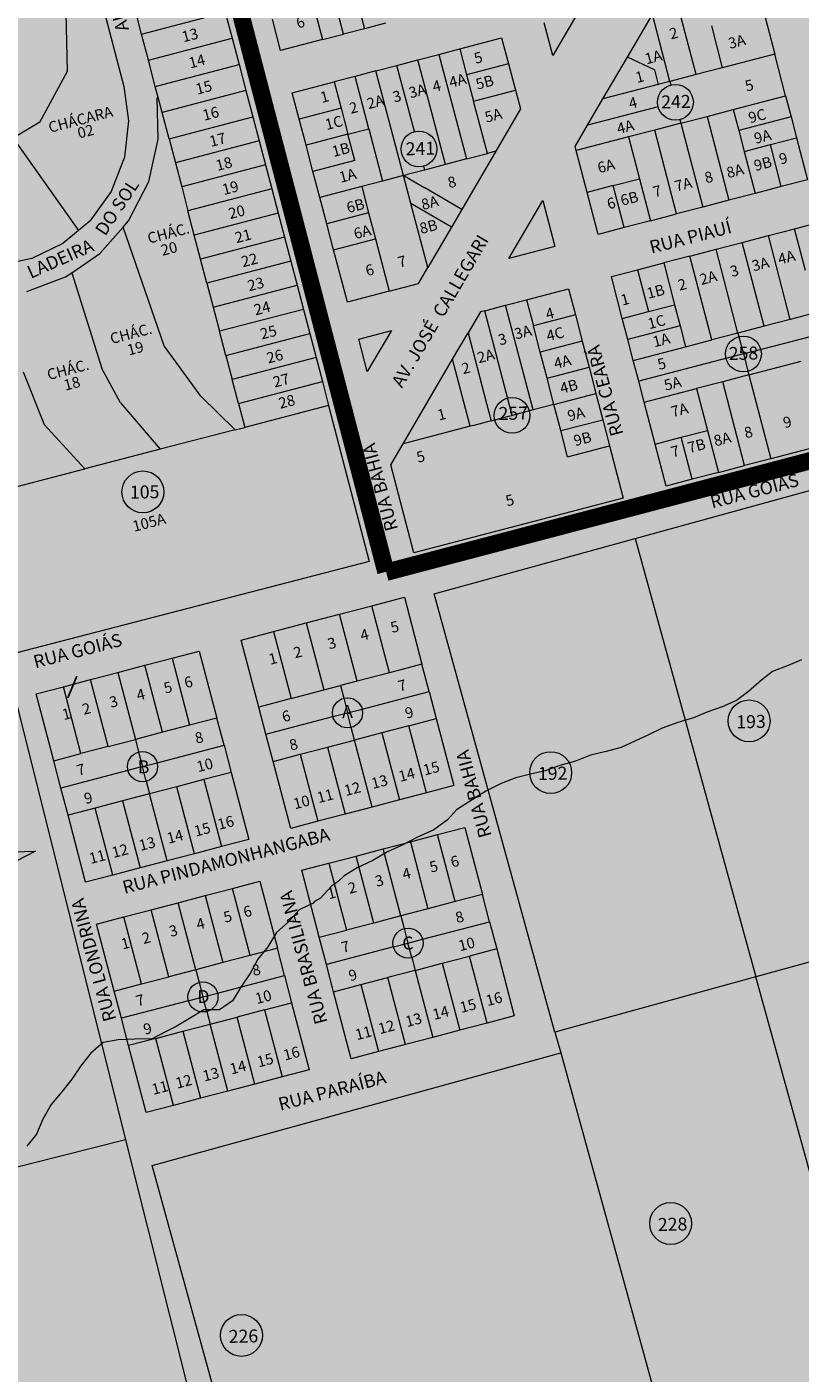
# Model space of a CAD drawing. Units: millimetres. Extents: x 2030 to 15711, y 1387 to 10000.
# Drawn here: x 9672 to 10029, y 4052 to 4674 of the extents above; entities that cross this region are included whole.
import ezdxf
from ezdxf.enums import TextEntityAlignment as Align
from ezdxf.lldxf.tags import DXFTag

# ---------------------------------------------------------------- set-up
doc = ezdxf.new("R2010")
doc.units = ezdxf.units.MM
doc.linetypes.add('CONTINUO', pattern=[0])
doc.linetypes.add('CONTÍNUO', pattern=[0])
for name, color, linetype in [('00 - DEMARCAÇÃO DE QUADRAS', 3, 'Continuous'), ('00 - DIVISÃO DE LOTES', 251, 'Continuous'), ('00 - HIDROGRAFIA', 172, 'Continuous'), ('00 - INDICADOR LOTEAMENTOS', 10, 'Continuous'), ('00 - NÚMERO LOTES', 7, 'CONTÍNUO'), ('00 - PERÍMETROS BAIRROS E CIDADE', 30, 'Continuous'), ('00 - TEXTO RUAS', 7, 'Continuous'), ('CORES BAIRROS', 7, 'Continuous'), ('P-ESTRADA_DE_TERRA', 34, 'CONTINUO')]:
    doc.layers.add(name, color=color, linetype=linetype)
doc.layers.add('00 - TEXTO QUADRAS', color=4, linetype='CONTÍNUO', lineweight=18)
doc.styles.get("Standard").update_dxf_attribs({"font": 'arial.ttf'})
tags = doc.linetypes.add('Tracejado', pattern=[25, 15, -10]).pattern_tags.tags
tags[6:7] = [DXFTag(74, 4), DXFTag(75, 0), DXFTag(340, '0'), DXFTag(46, 1.0), DXFTag(50, 0.0), DXFTag(44, 0.0), DXFTag(45, 0.0)]
tags[4:5] = [DXFTag(74, 4), DXFTag(75, 0), DXFTag(340, '0'), DXFTag(46, 1.0), DXFTag(50, 0.0), DXFTag(44, 0.0), DXFTag(45, 0.0)]

msp = doc.modelspace()

# ---------------------------------------------------------------- hatches: boundary and pattern name
at = {"layer": 'CORES BAIRROS', "transparency": 33554534}
h = msp.add_hatch(color=90, dxfattribs=at)
h.dxf.hatch_style = 1
h.paths.add_polyline_path([(11122.77, 5317.13), (11103.73, 5388.28), (10160.58, 5133.79), (10161.16, 5131.63), (9685.21, 5008.08), (9685.08, 5008.05), (9837.42, 4422.23), (10034.56, 4474.1), (10093.83, 4258.93), (10108.77, 4263.04), (10164.23, 4052.4), (10898.53, 4247.35), (10898.61, 4247.03), (11372.81, 4374.72)])
h = msp.add_hatch(color=241, dxfattribs=at)
h.dxf.hatch_style = 1
h.paths.add_polyline_path([(10034.56, 4474.1), (9837.42, 4422.23), (9685.08, 5008.05), (9509.48, 4961.79), (9494.72, 4941.3), (8858.41, 4628.02), (8878.05, 4550.61), (8027.5, 4078.26), (8183.69, 3500.98), (8209.42, 3351.23), (8378.95, 3429.61), (9065.07, 3799.85), (9076.03, 3763.5), (10164.23, 4052.4), (10108.77, 4263.04), (10093.83, 4258.93)])

# ---------------------------------------------------------------- linework, layer by layer
at = {"layer": '00 - DEMARCAÇÃO DE QUADRAS', "lineweight": 5}
for p, q in [((9706.35, 4684.94), (9716.38, 4646.74)), ((9724.51, 4670.91), (9721.34, 4683)), ((9763.2, 4681.07), (9766.37, 4668.98)), ((9788.76, 4663.26), (9784.97, 4677.78)), ((9925.59, 4680.01), (9914.45, 4661.01)), ((9948.92, 4660.27), (9960.48, 4680.01)), ((10011.89, 4681.03), (10016.94, 4661.68)), ((9727.68, 4658.82), (9724.51, 4670.91)), ((9808.11, 4668.32), (9817.78, 4670.84)), ((9827.46, 4673.37), (9817.78, 4670.84)), ((9837.13, 4675.9), (9827.46, 4673.37)), ((9914.45, 4661.01), (9910.52, 4676.08)), ((9766.37, 4668.98), (9769.55, 4656.89)), ((9808.11, 4668.32), (9788.76, 4663.26)), ((9871.48, 4664.08), (9890.82, 4669.17)), ((9890.82, 4669.17), (9894.01, 4657.09)), ((9730.86, 4646.73), (9727.68, 4658.82)), ((9842.47, 4656.43), (9852.14, 4658.98)), ((9852.14, 4658.98), (9861.81, 4661.53)), ((9861.81, 4661.53), (9871.48, 4664.08)), ((9937.6, 4640.96), (9948.92, 4660.27)), ((10022, 4642.33), (10016.94, 4661.68)), ((9769.55, 4656.89), (9772.72, 4644.8)), ((9832.8, 4653.88), (9823.13, 4651.33)), ((9832.8, 4653.88), (9842.47, 4656.43)), ((9894.01, 4657.09), (9897.19, 4645)), ((9716.38, 4646.74), (9718.55, 4630.82)), ((9732.2, 4641.64), (9730.86, 4646.73)), ((9794.12, 4643.68), (9813.46, 4648.78)), ((9823.13, 4651.33), (9813.46, 4648.78)), ((9731.71, 4641.51), (9732.2, 4641.64)), ((9732.2, 4622.34), (9731.71, 4641.51)), ((9734.03, 4634.64), (9732.2, 4641.64)), ((9772.72, 4644.8), (9775.89, 4632.71)), ((9797.31, 4631.6), (9794.12, 4643.68)), ((9897.19, 4645), (9899.49, 4636.3)), ((9930.45, 4628.76), (9937.6, 4640.96)), ((10022, 4642.33), (10024.52, 4632.65)), ((9737.21, 4622.55), (9734.03, 4634.64)), ((9899.49, 4636.3), (9888.09, 4616.75)), ((9718.55, 4630.82), (9716.64, 4614.08)), ((9775.89, 4632.71), (9778.81, 4621.58)), ((9800.5, 4619.51), (9797.31, 4631.6)), ((9924.74, 4618.99), (9930.45, 4628.76)), ((10024.52, 4632.65), (10027.05, 4622.97)), ((9727.82, 4602.73), (9732.2, 4622.34)), ((9737.21, 4622.55), (9740.13, 4611.43)), ((9778.81, 4621.58), (9781.73, 4610.46)), ((10027.05, 4622.97), (10032.1, 4603.62)), ((9803.68, 4607.42), (9800.5, 4619.51)), ((9888.09, 4616.75), (9872.42, 4589.85)), ((9925.24, 4617.06), (9924.74, 4618.99)), ((9935.35, 4578.36), (9925.24, 4617.06)), ((9716.64, 4614.08), (9710.44, 4598.11)), ((9740.13, 4611.43), (9743.05, 4600.3)), ((9781.73, 4610.46), (9784.65, 4599.34)), ((9718.54, 4584.55), (9727.82, 4602.73)), ((9806.87, 4595.33), (9803.68, 4607.42)), ((10032.1, 4603.62), (10020.01, 4600.47)), ((9710.44, 4598.11), (9700.56, 4584.46)), ((9743.05, 4600.3), (9745.97, 4589.18)), ((9784.65, 4599.34), (9787.57, 4588.22)), ((10007.91, 4597.31), (9995.82, 4594.15)), ((10020.01, 4600.47), (10007.91, 4597.31)), ((9810.06, 4583.25), (9806.87, 4595.33)), ((9894.15, 4567.17), (9909.88, 4594.02)), ((9909.88, 4594.02), (9915.43, 4572.73)), ((9983.73, 4590.99), (9971.63, 4587.83)), ((9995.82, 4594.15), (9983.73, 4590.99)), ((9700.56, 4584.46), (9695.37, 4580.13)), ((9716.05, 4581.75), (9718.54, 4584.55)), ((9748.89, 4578.06), (9745.97, 4589.18)), ((9787.57, 4588.22), (9790.5, 4577.09)), ((9872.42, 4589.85), (9867.67, 4581.7)), ((9959.54, 4584.67), (9947.44, 4581.52)), ((9959.54, 4584.67), (9971.63, 4587.83)), ((10026.16, 4580.95), (10038.25, 4584.1)), ((9695.37, 4580.13), (9688.22, 4574.17)), ((9705.22, 4569.52), (9716.05, 4581.75)), ((9751.81, 4566.94), (9748.89, 4578.06)), ((9813.24, 4571.16), (9810.06, 4583.25)), ((9867.67, 4581.7), (9856.76, 4562.98)), ((9947.44, 4581.52), (9935.35, 4578.36)), ((10001.97, 4574.63), (10014.07, 4577.79)), ((10014.07, 4577.79), (10026.16, 4580.95)), ((9688.22, 4574.17), (9673.77, 4567.15)), ((9790.5, 4577.09), (9793.42, 4565.97)), ((9915.43, 4572.73), (9894.15, 4567.17)), ((9977.78, 4568.31), (9989.88, 4571.47)), ((9989.88, 4571.47), (10001.97, 4574.63)), ((9673.77, 4567.15), (9657.26, 4563.75)), ((9692.24, 4560.63), (9705.22, 4569.52)), ((9754.73, 4555.81), (9751.81, 4566.94)), ((9793.42, 4565.97), (9796.34, 4554.85)), ((9819.61, 4546.99), (9813.24, 4571.16)), ((9953.59, 4562), (9965.69, 4565.15)), ((9977.78, 4568.31), (9965.69, 4565.15)), ((9689.4, 4558.68), (9692.24, 4560.63)), ((9852.49, 4555.65), (9856.76, 4562.98)), ((9941.5, 4558.84), (9953.59, 4562)), ((9946.55, 4539.49), (9941.5, 4558.84)), ((9671.46, 4551.89), (9689.4, 4558.68)), ((9754.73, 4555.81), (9757.65, 4544.69)), ((9796.34, 4554.85), (9799.26, 4543.72)), ((9838.95, 4552.08), (9852.49, 4555.65)), ((9902.36, 4548.16), (9921.72, 4553.21)), ((9921.72, 4553.21), (9924.87, 4541.12)), ((9838.95, 4552.08), (9819.61, 4546.99)), ((9892.69, 4545.63), (9902.36, 4548.16)), ((9757.65, 4544.69), (9760.57, 4533.57)), ((9799.26, 4543.72), (9802.18, 4532.6)), ((9881.08, 4542.6), (9875.36, 4532.84)), ((9883.01, 4543.1), (9881.08, 4542.6)), ((9883.01, 4543.1), (9892.69, 4545.63)), ((9924.87, 4541.12), (9928.03, 4529.02)), ((9824.82, 4530.01), (9839.89, 4533.94)), ((9839.89, 4533.94), (9828.75, 4514.94)), ((9949.08, 4529.81), (9946.55, 4539.49)), ((9763.49, 4522.44), (9760.57, 4533.57)), ((9802.18, 4532.6), (9805.1, 4521.48)), ((9828.75, 4514.94), (9824.82, 4530.01)), ((9868.21, 4520.63), (9875.36, 4532.84)), ((9928.03, 4529.02), (9931.19, 4516.93)), ((9951.61, 4520.14), (9949.08, 4529.81)), ((9763.49, 4522.44), (9766.41, 4511.32)), ((9805.1, 4521.48), (9808.02, 4510.35)), ((9845.33, 4481.59), (9868.21, 4520.63)), ((9931.19, 4516.93), (9934.35, 4504.83)), ((9954.13, 4510.46), (9951.61, 4520.14)), ((9769.33, 4500.2), (9766.41, 4511.32)), ((9808.02, 4510.35), (9810.94, 4499.23)), ((9956.66, 4500.79), (9954.13, 4510.46)), ((9934.35, 4504.83), (9937.51, 4492.74)), ((9769.33, 4500.2), (9772.22, 4489.19)), ((9810.94, 4499.23), (9772.22, 4489.19)), ((9810.94, 4499.23), (9829.59, 4427.26)), ((9961.71, 4481.43), (9956.66, 4500.79)), ((9937.51, 4492.74), (9940.67, 4480.64)), ((9767.78, 4488.04), (9733.1, 4479.05)), ((9767.78, 4488.04), (9772.22, 4489.19)), ((9733.1, 4479.05), (9698.33, 4470.04)), ((9839.61, 4471.83), (9845.33, 4481.59)), ((9940.67, 4480.64), (9946.98, 4456.46)), ((9966.77, 4462.08), (9961.71, 4481.43)), ((10039.33, 4481.03), (10015.14, 4474.72)), ((9850.23, 4431.19), (9839.61, 4471.83)), ((10015.14, 4474.72), (10003.05, 4471.56)), ((9666.47, 4461.78), (9698.33, 4470.04)), ((9990.95, 4468.4), (9978.86, 4465.24)), ((9990.95, 4468.4), (10003.05, 4471.56)), ((9952.48, 4437.81), (10038.07, 4461.39)), ((9978.86, 4465.24), (9966.77, 4462.08)), ((9946.98, 4456.46), (9850.23, 4431.19)), ((9859.71, 4412.26), (9952.48, 4437.81)), ((9952.48, 4437.81), (10008.25, 4235.35)), ((9829.59, 4427.26), (9651.19, 4381.01)), ((9830.9, 4406.78), (9845.89, 4410.72)), ((9845.89, 4410.72), (9854.01, 4379.77)), ((9915.47, 4209.8), (9859.71, 4412.26)), ((9815.9, 4402.85), (9830.9, 4406.78)), ((9785.53, 4394.88), (9800.52, 4398.81)), ((9800.52, 4398.81), (9815.9, 4402.85)), ((9770.54, 4390.94), (9785.53, 4394.88)), ((9778.66, 4359.99), (9770.54, 4390.94)), ((9738.62, 4382.56), (9751.19, 4385.86)), ((9751.19, 4385.86), (9759.32, 4354.91)), ((9713.52, 4375.98), (9726.05, 4379.26)), ((9726.05, 4379.26), (9738.62, 4382.56)), ((9857.31, 4367.19), (9854.01, 4379.77)), ((9688.42, 4369.39), (9701, 4372.69)), ((9701, 4372.69), (9713.52, 4375.98)), ((9675.85, 4366.09), (9688.42, 4369.39)), ((9683.97, 4335.14), (9675.85, 4366.09)), ((9857.31, 4367.19), (9860.61, 4354.62)), ((9666.25, 4363.69), (9717.18, 4159.96)), ((9781.96, 4347.42), (9778.66, 4359.99)), ((9762.62, 4342.34), (9759.32, 4354.91)), ((9860.61, 4354.62), (9868.74, 4323.67)), ((9785.26, 4334.84), (9781.96, 4347.42)), ((9762.62, 4342.34), (9765.92, 4329.76)), ((9687.27, 4322.56), (9683.97, 4335.14)), ((9765.92, 4329.76), (9774.04, 4298.81)), ((9793.39, 4303.89), (9785.26, 4334.84)), ((9690.57, 4309.99), (9687.27, 4322.56)), ((9868.74, 4323.67), (9856.16, 4320.37)), ((9843.59, 4317.07), (9831.06, 4313.78)), ((9856.16, 4320.37), (9843.59, 4317.07)), ((9818.54, 4310.49), (9805.96, 4307.19)), ((9831.06, 4313.78), (9818.54, 4310.49)), ((9698.7, 4279.04), (9690.57, 4309.99)), ((9805.96, 4307.19), (9793.39, 4303.89)), ((9861.24, 4301.02), (9873.81, 4304.32)), ((9873.81, 4304.32), (9881.94, 4273.37)), ((9774.04, 4298.81), (9761.47, 4295.51)), ((9836.14, 4294.43), (9848.67, 4297.72)), ((9848.67, 4297.72), (9861.24, 4301.02)), ((9748.9, 4292.21), (9736.37, 4288.92)), ((9761.47, 4295.51), (9748.9, 4292.21)), ((9823.61, 4291.15), (9836.14, 4294.43)), ((9723.84, 4285.64), (9711.27, 4282.34)), ((9736.37, 4288.92), (9723.84, 4285.64)), ((9798.47, 4284.55), (9811.04, 4287.85)), ((9811.04, 4287.85), (9823.61, 4291.15)), ((9711.27, 4282.34), (9698.7, 4279.04)), ((9766.55, 4276.17), (9779.12, 4279.47)), ((9779.12, 4279.47), (9787.25, 4248.52)), ((9806.59, 4253.59), (9798.47, 4284.55)), ((9741.45, 4269.58), (9753.97, 4272.87)), ((9753.97, 4272.87), (9766.55, 4276.17)), ((9885.24, 4260.8), (9881.94, 4273.37)), ((9728.92, 4266.29), (9741.45, 4269.58)), ((9703.77, 4259.69), (9716.35, 4262.99)), ((9716.35, 4262.99), (9728.92, 4266.29)), ((9885.24, 4260.8), (9888.54, 4248.22)), ((9711.9, 4228.74), (9703.77, 4259.69)), ((10093.83, 4258.93), (10008.25, 4235.35)), ((9790.55, 4235.94), (9787.25, 4248.52)), ((9809.89, 4241.02), (9806.59, 4253.59)), ((9888.54, 4248.22), (9896.66, 4217.27)), ((9790.55, 4235.94), (9793.85, 4223.37)), ((9813.19, 4228.45), (9809.89, 4241.02)), ((10008.25, 4235.35), (9915.47, 4209.8)), ((10063.62, 4034.34), (10008.25, 4235.35)), ((9715.2, 4216.17), (9711.9, 4228.74)), ((9793.85, 4223.37), (9801.97, 4192.42)), ((9821.31, 4197.49), (9813.19, 4228.45)), ((9896.66, 4217.27), (9884.09, 4213.97)), ((9718.5, 4203.59), (9715.2, 4216.17)), ((9871.51, 4210.67), (9858.99, 4207.38)), ((9884.09, 4213.97), (9871.51, 4210.67)), ((9858.99, 4207.38), (9846.46, 4204.1)), ((9915.47, 4209.8), (9918.13, 4200.16)), ((9726.62, 4172.64), (9718.5, 4203.59)), ((9729.36, 4148.16), (9918.13, 4200.16)), ((9833.89, 4200.8), (9821.31, 4197.49)), ((9846.46, 4204.1), (9833.89, 4200.8)), ((9918.13, 4200.16), (9970.84, 4008.79)), ((9801.97, 4192.42), (9789.4, 4189.12)), ((9776.82, 4185.82), (9764.3, 4182.53)), ((9789.4, 4189.12), (9776.82, 4185.82)), ((9764.3, 4182.53), (9751.77, 4179.24)), ((9739.2, 4175.94), (9726.62, 4172.64)), ((9751.77, 4179.24), (9739.2, 4175.94)), ((9717.18, 4159.96), (9610.24, 4133.23)), ((9717.18, 4159.96), (9767.75, 3957.68)), ((9782.07, 3956.79), (9729.36, 4148.16))]:
    msp.add_line(p, q, dxfattribs=at)
at = {"layer": '00 - DIVISÃO DE LOTES', "lineweight": 5}
for p, q in [((9817.78, 4670.84), (9805.15, 4719.22)), ((9816.92, 4713.74), (9827.46, 4673.37)), ((9980.66, 4652.2), (9970.55, 4690.9)), ((9690.31, 4653.77), (9689.64, 4680.55)), ((9724.51, 4670.91), (9763.2, 4681.07)), ((9804.32, 4682.83), (9808.11, 4668.32)), ((9968.57, 4649.04), (9960.48, 4680.01)), ((9987.7, 4674.71), (9992.75, 4655.36)), ((9727.68, 4658.82), (9766.37, 4668.98)), ((9864.89, 4610.63), (9852.14, 4658.98)), ((9861.81, 4661.53), (9874.56, 4613.18)), ((9871.48, 4664.08), (9874.67, 4651.99)), ((9961.43, 4654.41), (9948.92, 4660.27)), ((10016.94, 4661.68), (9992.75, 4655.36)), ((9677.5, 4630.23), (9690.31, 4653.77)), ((9730.86, 4646.73), (9769.55, 4656.89)), ((9845.55, 4605.53), (9832.8, 4653.88)), ((9850.54, 4625.82), (9842.47, 4656.43)), ((9894.01, 4657.09), (9874.67, 4651.99)), ((9961.43, 4654.41), (9963.2, 4647.64)), ((9980.66, 4652.2), (9968.57, 4649.04)), ((9992.75, 4655.36), (9980.66, 4652.2)), ((9813.46, 4648.78), (9816.65, 4636.69)), ((9829.51, 4627.16), (9823.13, 4651.33)), ((9874.67, 4651.99), (9877.85, 4639.9)), ((9963.2, 4647.64), (9937.6, 4640.96)), ((9968.57, 4649.04), (9963.2, 4647.64)), ((9968.57, 4649.04), (9969, 4647.37)), ((9772.72, 4644.8), (9734.03, 4634.64)), ((9877.85, 4639.9), (9897.19, 4645)), ((9884.23, 4615.73), (9877.85, 4639.9)), ((9997.81, 4636.01), (10022, 4642.33)), ((9816.65, 4636.69), (9797.31, 4631.6)), ((9816.65, 4636.69), (9819.84, 4624.61)), ((9963.09, 4637.28), (9930.45, 4628.76)), ((9963.09, 4637.28), (9963.15, 4637.29)), ((9985.71, 4632.85), (9997.81, 4636.01)), ((9997.81, 4636.01), (10000.33, 4626.33)), ((9677.5, 4630.23), (9665.24, 4622.74)), ((9737.21, 4622.55), (9775.89, 4632.71)), ((9973.62, 4629.69), (9961.52, 4626.53)), ((9973.18, 4631.36), (9973.62, 4629.69)), ((9973.62, 4629.69), (9985.71, 4632.85)), ((9973.62, 4629.69), (9983.73, 4590.99)), ((9985.71, 4632.85), (9995.82, 4594.15)), ((10024.52, 4632.65), (10000.33, 4626.33)), ((9665.24, 4622.74), (9695.37, 4580.13)), ((9778.81, 4621.58), (9740.13, 4611.43)), ((9819.84, 4624.61), (9800.5, 4619.51)), ((9819.84, 4624.61), (9829.51, 4627.16)), ((9823.02, 4612.52), (9819.84, 4624.61)), ((9829.51, 4627.16), (9835.88, 4602.98)), ((9949.43, 4623.38), (9925.24, 4617.06)), ((9961.52, 4626.53), (9949.43, 4623.38)), ((9949.43, 4623.38), (9954.48, 4604.02)), ((9971.63, 4587.83), (9961.52, 4626.53)), ((10000.33, 4626.33), (10002.86, 4616.66)), ((10014.96, 4619.82), (10027.05, 4622.97)), ((9874.56, 4613.18), (9884.23, 4615.73)), ((9888.09, 4616.75), (9884.23, 4615.73)), ((10002.86, 4616.66), (10014.96, 4619.82)), ((10002.86, 4616.66), (10007.91, 4597.31)), ((10020.01, 4600.47), (10014.96, 4619.82)), ((9781.73, 4610.46), (9743.05, 4600.3)), ((9823.02, 4612.52), (9803.68, 4607.42)), ((9854.76, 4609.81), (9855.22, 4608.08)), ((9863.22, 4610.19), (9855.22, 4608.08)), ((9864.89, 4610.63), (9863.22, 4610.19)), ((9874.56, 4613.18), (9864.89, 4610.63)), ((9835.88, 4602.98), (9826.21, 4600.43)), ((9845.55, 4605.53), (9835.88, 4602.98)), ((9845.55, 4605.53), (9847.22, 4605.97)), ((9848.95, 4592.61), (9845.55, 4605.53)), ((9845.55, 4605.53), (9847.94, 4604.13)), ((9855.22, 4608.08), (9847.22, 4605.97)), ((9847.94, 4604.13), (9855.36, 4599.81)), ((9942.39, 4600.87), (9954.48, 4604.02)), ((9954.48, 4604.02), (9959.54, 4584.67)), ((9784.65, 4599.34), (9745.97, 4589.18)), ((9826.21, 4600.43), (9806.87, 4595.33)), ((9826.21, 4600.43), (9829.39, 4588.35)), ((9872.42, 4589.85), (9855.36, 4599.81)), ((9942.39, 4600.87), (9930.29, 4597.71)), ((9947.44, 4581.52), (9942.39, 4600.87)), ((9867.67, 4581.7), (9848.95, 4592.61)), ((9856.76, 4562.98), (9848.95, 4592.61)), ((9787.57, 4588.22), (9748.89, 4578.06)), ((9829.39, 4588.35), (9810.06, 4583.25)), ((9829.39, 4588.35), (9832.58, 4576.26)), ((9734.89, 4526.91), (9716.05, 4581.75)), ((10024.17, 4539.09), (10014.07, 4577.79)), ((10031.21, 4561.6), (10026.16, 4580.95)), ((9790.5, 4577.09), (9751.81, 4566.94)), ((9813.24, 4571.16), (9832.58, 4576.26)), ((9832.58, 4576.26), (9838.95, 4552.08)), ((9999.98, 4532.77), (9989.88, 4571.47)), ((10012.08, 4535.93), (10001.97, 4574.63)), ((9793.42, 4565.97), (9754.73, 4555.81)), ((9965.69, 4565.15), (9970.74, 4545.8)), ((9987.89, 4529.61), (9977.78, 4568.31)), ((9692.24, 4560.63), (9706.17, 4516.35)), ((9953.59, 4562), (9958.65, 4542.65)), ((9757.65, 4544.69), (9796.34, 4554.85)), ((9902.36, 4548.16), (9905.52, 4536.06)), ((9799.26, 4543.72), (9760.57, 4533.57)), ((9895.65, 4494.73), (9883.01, 4543.1)), ((9905.32, 4497.25), (9892.69, 4545.63)), ((9924.87, 4541.12), (9905.52, 4536.06)), ((9946.55, 4539.49), (9958.65, 4542.65)), ((9958.65, 4542.65), (9970.74, 4545.8)), ((9970.74, 4545.8), (9973.27, 4536.13)), ((10036.27, 4542.24), (10024.17, 4539.09)), ((9908.68, 4523.97), (9905.52, 4536.06)), ((9973.27, 4536.13), (9949.08, 4529.81)), ((9973.27, 4536.13), (9975.79, 4526.45)), ((10012.08, 4535.93), (9999.98, 4532.77)), ((10002.51, 4523.09), (10050.89, 4535.73)), ((10024.17, 4539.09), (10012.08, 4535.93)), ((9763.49, 4522.44), (9802.18, 4532.6)), ((9875.36, 4532.84), (9883.88, 4500.21)), ((9928.03, 4529.02), (9908.68, 4523.97)), ((9975.79, 4526.45), (9987.89, 4529.61)), ((9999.98, 4532.77), (9987.89, 4529.61)), ((9999.98, 4532.77), (10002.51, 4523.09)), ((9751.86, 4503.65), (9734.89, 4526.91)), ((9805.1, 4521.48), (9766.41, 4511.32)), ((9911.84, 4511.87), (9908.68, 4523.97)), ((9951.61, 4520.14), (9975.79, 4526.45)), ((10002.51, 4523.09), (9954.13, 4510.46)), ((10002.51, 4523.09), (10005.04, 4513.42)), ((9714.78, 4500.59), (9706.17, 4516.35)), ((9876.3, 4489.67), (9868.21, 4520.63)), ((9911.84, 4511.87), (9931.19, 4516.93)), ((10005.04, 4513.42), (10029.23, 4519.73)), ((9679.68, 4490.31), (9670, 4514.71)), ((9769.33, 4500.2), (9808.02, 4510.35)), ((9915, 4499.78), (9911.84, 4511.87)), ((9992.94, 4510.26), (9980.85, 4507.1)), ((10005.04, 4513.42), (9992.94, 4510.26)), ((10003.05, 4471.56), (9992.94, 4510.26)), ((10005.04, 4513.42), (10015.14, 4474.72)), ((9767.78, 4488.04), (9751.86, 4503.65)), ((9915, 4499.78), (9934.35, 4504.83)), ((9956.66, 4500.79), (9980.85, 4507.1)), ((9980.85, 4507.1), (9985.9, 4487.75)), ((9714.78, 4500.59), (9733.1, 4479.05)), ((9883.88, 4500.21), (9885.97, 4492.2)), ((9905.32, 4497.25), (9895.65, 4494.73)), ((9915, 4499.78), (9905.32, 4497.25)), ((9918.16, 4487.69), (9915, 4499.78)), ((9885.97, 4492.2), (9877.96, 4490.11)), ((9885.97, 4492.2), (9893.98, 4494.29)), ((9893.98, 4494.29), (9895.65, 4494.73)), ((9918.16, 4487.69), (9937.51, 4492.74)), ((9679.68, 4490.31), (9698.33, 4470.04)), ((9876.3, 4489.67), (9845.33, 4481.59)), ((9877.96, 4490.11), (9876.3, 4489.67)), ((9921.31, 4475.59), (9918.16, 4487.69)), ((9961.71, 4481.43), (9973.81, 4484.59)), ((9973.81, 4484.59), (9985.9, 4487.75)), ((9978.86, 4465.24), (9973.81, 4484.59)), ((9985.9, 4487.75), (9990.95, 4468.4)), ((9921.31, 4475.59), (9940.67, 4480.64)), ((9839.02, 4375.83), (9830.9, 4406.78)), ((9800.52, 4398.81), (9808.65, 4367.86)), ((9824.03, 4371.9), (9815.9, 4402.85)), ((9785.53, 4394.88), (9793.66, 4363.93)), ((9734.17, 4348.31), (9726.05, 4379.26)), ((9738.62, 4382.56), (9746.74, 4351.61)), ((9854.01, 4379.77), (9839.02, 4375.83)), ((9709.12, 4341.74), (9701, 4372.69)), ((9713.52, 4375.98), (9721.65, 4345.02)), ((9839.02, 4375.83), (9824.03, 4371.9)), ((9696.55, 4338.44), (9688.42, 4369.39)), ((9793.66, 4363.93), (9808.65, 4367.86)), ((9808.65, 4367.86), (9816.34, 4369.88)), ((9824.03, 4371.9), (9816.34, 4369.88)), ((9816.34, 4369.88), (9817.87, 4364.02)), ((9826.36, 4359.07), (9857.31, 4367.19)), ((9793.66, 4363.93), (9778.66, 4359.99)), ((9817.87, 4364.02), (9819.64, 4357.3)), ((9759.32, 4354.91), (9746.74, 4351.61)), ((9781.96, 4347.42), (9812.92, 4355.54)), ((9812.92, 4355.54), (9819.64, 4357.3)), ((9819.64, 4357.3), (9826.36, 4359.07)), ((9821.4, 4350.59), (9819.64, 4357.3)), ((9848.04, 4351.32), (9860.61, 4354.62)), ((9734.17, 4348.31), (9721.65, 4345.02)), ((9746.74, 4351.61), (9734.17, 4348.31)), ((9822.94, 4344.73), (9821.4, 4350.59)), ((9835.46, 4348.02), (9822.94, 4344.73)), ((9848.04, 4351.32), (9835.46, 4348.02)), ((9835.46, 4348.02), (9843.59, 4317.07)), ((9856.16, 4320.37), (9848.04, 4351.32)), ((9709.12, 4341.74), (9696.55, 4338.44)), ((9709.12, 4341.74), (9721.65, 4345.02)), ((9721.65, 4345.02), (9723.18, 4339.17)), ((9731.66, 4334.21), (9762.62, 4342.34)), ((9797.84, 4338.14), (9810.41, 4341.44)), ((9810.41, 4341.44), (9822.94, 4344.73)), ((9810.41, 4341.44), (9818.54, 4310.49)), ((9831.06, 4313.78), (9822.94, 4344.73)), ((9683.97, 4335.14), (9696.55, 4338.44)), ((9723.18, 4339.17), (9724.95, 4332.45)), ((9785.26, 4334.84), (9797.84, 4338.14)), ((9797.84, 4338.14), (9805.96, 4307.19)), ((9718.23, 4330.69), (9687.27, 4322.56)), ((9724.95, 4332.45), (9718.23, 4330.69)), ((9724.95, 4332.45), (9731.66, 4334.21)), ((9726.71, 4325.73), (9724.95, 4332.45)), ((9765.92, 4329.76), (9753.35, 4326.46)), ((9726.71, 4325.73), (9728.25, 4319.88)), ((9740.77, 4323.16), (9728.25, 4319.88)), ((9753.35, 4326.46), (9740.77, 4323.16)), ((9748.9, 4292.21), (9740.77, 4323.16)), ((9753.35, 4326.46), (9761.47, 4295.51)), ((9715.72, 4316.59), (9703.15, 4313.29)), ((9728.25, 4319.88), (9715.72, 4316.59)), ((9715.72, 4316.59), (9723.84, 4285.64)), ((9736.37, 4288.92), (9728.25, 4319.88)), ((9703.15, 4313.29), (9690.57, 4309.99)), ((9711.27, 4282.34), (9703.15, 4313.29)), ((9848.67, 4297.72), (9856.79, 4266.77)), ((9869.36, 4270.07), (9861.24, 4301.02)), ((9844.26, 4263.48), (9836.14, 4294.43)), ((9811.04, 4287.85), (9819.16, 4256.89)), ((9831.74, 4260.2), (9823.61, 4291.15)), ((9753.97, 4272.87), (9762.1, 4241.92)), ((9774.67, 4245.22), (9766.55, 4276.17)), ((9881.94, 4273.37), (9869.36, 4270.07)), ((9749.57, 4238.63), (9741.45, 4269.58)), ((9856.79, 4266.77), (9844.26, 4263.48)), ((9869.36, 4270.07), (9856.79, 4266.77)), ((9724.47, 4232.04), (9716.35, 4262.99)), ((9737.05, 4235.34), (9728.92, 4266.29)), ((9844.26, 4263.48), (9831.74, 4260.2)), ((9844.26, 4263.48), (9845.8, 4257.63)), ((9854.28, 4252.67), (9885.24, 4260.8)), ((9806.59, 4253.59), (9819.16, 4256.89)), ((9831.74, 4260.2), (9819.16, 4256.89)), ((9845.8, 4257.63), (9847.56, 4250.91)), ((9787.25, 4248.52), (9774.67, 4245.22)), ((9840.85, 4249.15), (9809.89, 4241.02)), ((9840.85, 4249.15), (9847.56, 4250.91)), ((9847.56, 4250.91), (9854.28, 4252.67)), ((9849.33, 4244.19), (9847.56, 4250.91)), ((9888.54, 4248.22), (9875.96, 4244.92)), ((9762.1, 4241.92), (9749.57, 4238.63)), ((9774.67, 4245.22), (9762.1, 4241.92)), ((9849.33, 4244.19), (9850.86, 4238.33)), ((9850.86, 4238.33), (9863.39, 4241.62)), ((9863.39, 4241.62), (9875.96, 4244.92)), ((9863.39, 4241.62), (9871.51, 4210.67)), ((9884.09, 4213.97), (9875.96, 4244.92)), ((9749.57, 4238.63), (9737.05, 4235.34)), ((9749.57, 4238.63), (9751.11, 4232.77)), ((9759.59, 4227.82), (9790.55, 4235.94)), ((9850.86, 4238.33), (9838.34, 4235.05)), ((9850.86, 4238.33), (9858.99, 4207.38)), ((9711.9, 4228.74), (9724.47, 4232.04)), ((9724.47, 4232.04), (9737.05, 4235.34)), ((9751.11, 4232.77), (9752.87, 4226.05)), ((9813.19, 4228.45), (9825.76, 4231.75)), ((9825.76, 4231.75), (9838.34, 4235.05)), ((9825.76, 4231.75), (9833.89, 4200.8)), ((9846.46, 4204.1), (9838.34, 4235.05)), ((9746.15, 4224.29), (9715.2, 4216.17)), ((9746.15, 4224.29), (9752.87, 4226.05)), ((9752.87, 4226.05), (9759.59, 4227.82)), ((9754.63, 4219.34), (9752.87, 4226.05)), ((9781.27, 4220.07), (9793.85, 4223.37)), ((9754.63, 4219.34), (9756.17, 4213.48)), ((9756.17, 4213.48), (9768.7, 4216.77)), ((9781.27, 4220.07), (9768.7, 4216.77)), ((9776.82, 4185.82), (9768.7, 4216.77)), ((9781.27, 4220.07), (9789.4, 4189.12)), ((9743.65, 4210.19), (9756.17, 4213.48)), ((9764.3, 4182.53), (9756.17, 4213.48)), ((9731.07, 4206.89), (9718.5, 4203.59)), ((9731.07, 4206.89), (9743.65, 4210.19)), ((9739.2, 4175.94), (9731.07, 4206.89)), ((9743.65, 4210.19), (9751.77, 4179.24))]:
    msp.add_line(p, q, dxfattribs=at)
at = {"layer": '00 - HIDROGRAFIA', "linetype": 'Continuous', "lineweight": 5, "flags": 128}
msp.add_lwpolyline([(10029.26, 4381.78), (10023.22, 4379.2), (10015.98, 4376.33), (10010.78, 4372.42), (10004.91, 4367.17), (9999.28, 4362.93), (9992.75, 4360.07), (9986.06, 4357.77), (9979.37, 4355.05), (9972.16, 4352.77), (9965.01, 4350.22), (9958.68, 4347.12), (9952.33, 4344.24), (9945.99, 4341.36), (9939.07, 4339.39), (9931.85, 4337.73), (9924.9, 4334.98), (9917.77, 4332.91), (9911.01, 4330.47), (9904.11, 4329.04), (9897.35, 4327.2), (9890.57, 4324.65), (9883.54, 4321.1), (9877.27, 4317.12), (9870.05, 4312.51), (9865.9, 4307.84), (9859.58, 4303.19), (9851.67, 4299.7), (9845.13, 4296.3), (9838.16, 4293.03), (9831.3, 4289.08), (9824.18, 4285.62), (9818.17, 4281.99), (9815.53, 4279.55), (9812.08, 4277.01), (9807.17, 4271.67), (9804.38, 4270.12), (9803.74, 4269.39), (9797.24, 4266.31), (9792.28, 4260.64), (9786.82, 4255.77), (9782.9, 4249.22), (9778.19, 4243.53), (9774.77, 4237.24), (9770.69, 4231.08), (9766.53, 4224.3), (9760.46, 4220.15), (9753.22, 4220.04), (9746.74, 4216.13), (9740.58, 4212.4), (9738.11, 4211.11), (9730.55, 4207.31), (9729.4, 4206.66), (9721.49, 4206.52), (9713.76, 4206.18), (9706.77, 4205.01), (9701.14, 4200.09), (9696.45, 4194.29), (9692.37, 4188.11), (9687.64, 4182.19), (9682.78, 4176.31), (9678.95, 4169.57), (9675.94, 4162.71), (9671.47, 4157.07)], dxfattribs=at)
at = {"layer": '00 - INDICADOR LOTEAMENTOS', "lineweight": 5}
msp.add_lwpolyline([(9655, 4292.75), (9675.49, 4293.45), (9657.28, 4284.05)], close=True, dxfattribs=at)
at = {"layer": '00 - PERÍMETROS BAIRROS E CIDADE', "color": 30, "linetype": 'Tracejado', "lineweight": 5, "const_width": 8}
for points in [[(9837.37, 4422.44), (9685.02, 5008.26)], [(10034.56, 4474.1), (9837.51, 4422.25)]]:
    msp.add_lwpolyline(points, dxfattribs=at)
at = {"layer": '00 - TEXTO QUADRAS', "lineweight": 5}
for centre, radius in [((9971.09, 4639.37), 8.28), ((9852.65, 4617.81), 8.28), ((10002.51, 4523.09), 8.28), ((9895.65, 4494.73), 8.28), ((9725.13, 4459.37), 9.68), ((9819.64, 4357.3), 6.95), ((10005.12, 4353.58), 9.68), ((9724.95, 4332.45), 6.95), ((9913.49, 4329.68), 9.68), ((9847.6, 4250.92), 6.95), ((9752.87, 4226.05), 6.95), ((9968.89, 4121.37), 9.68), ((9770.67, 4069.67), 9.68)]:
    msp.add_circle(centre, radius, dxfattribs=at)
at = {"layer": 'P-ESTRADA_DE_TERRA', "linetype": 'CONTINUO'}
msp.add_lwpolyline([(9694.6, 4374.19), (9690.41, 4364.28)], dxfattribs=at)

# ---------------------------------------------------------------- texts
at = {"layer": '00 - NÚMERO LOTES', "lineweight": 5}
for s, p in [('6', (9798.54, 4673.94)), ('13', (9747.52, 4668.02)), ('2', (9970.89, 4668.88)), ('3A', (10000.1, 4665.02)), ('14', (9750.71, 4655.94)), ('5', (9880.67, 4657.59)), ('1A', (9961.56, 4657.89)), ('4A', (9871.1, 4647.04)), ('1', (9955.21, 4648.73)), ('15', (9753.9, 4643.85)), ('3A', (9852.54, 4642.2)), ('4', (9861.45, 4644.52)), ('5B', (9883.63, 4646.23)), ('5', (10005.82, 4644.78)), ('1', (9809.66, 4639.52)), ('2', (9823.05, 4634.5)), ('2A', (9833.19, 4637.15)), ('3', (9843.13, 4639.74)), ('4', (9952.08, 4636.71)), ('CHÁCARA ', (9697.71, 4629.25)), ('16', (9757.09, 4631.77)), ('5A', (9887.62, 4630.94)), ('9C', (10009.5, 4630.67)), ('02', (9699.34, 4623.53)), ('1C', (9813.95, 4627.53)), ('4A', (9948.6, 4625.61)), ('17', (9760.28, 4619.68)), ('9A', (10011.99, 4621.13)), ('1B', (9817.19, 4615.11)), ('9', (10021.55, 4611.07)), ('18', (9763.22, 4608.56)), ('1A', (9820.31, 4603.15)), ('6A', (9939.7, 4607.53)), ('8A', (9999.29, 4605.27)), ('9B', (10012.11, 4608.61)), ('19', (9766.16, 4597.44)), ('8', (9868.49, 4600.11)), ('7A', (9975.36, 4599.03)), ('8', (9987.12, 4602.39)), ('6B', (9950.46, 4592.53)), ('7', (9963.31, 4595.88)), ('20', (9769.09, 4586.32)), ('6B', (9823.95, 4589.19)), ('8A', (9858.29, 4590.58)), ('6', (9942.08, 4590.35)), ('8B', (9857.67, 4579.55)), ('CHÁC. ', (9738.28, 4576.68)), ('21', (9772.03, 4575.2)), ('6A', (9827.1, 4577.1)), ('20', (9737.87, 4569.38)), ('22', (9774.97, 4564.09)), ('7', (9845.47, 4563.4)), ('3A', (10011, 4562.22)), ('4A', (10023.05, 4565.36)), ('6', (9830.52, 4559.51)), ('2A', (9986.91, 4555.93)), ('3', (9998.96, 4559.08)), ('23', (9777.9, 4552.97)), ('1B', (9962.6, 4549.59)), ('2', (9974.86, 4552.79)), ('24', (9780.84, 4541.85)), ('1', (9948.44, 4545.9)), ('4', (9913.71, 4539.42)), ('1C', (9962.99, 4535.54)), ('CHÁC. ', (9721, 4530.31)), ('25', (9783.77, 4530.73)), ('3A', (9901.28, 4530.79)), ('4C', (9916.19, 4529.9)), ('19', (9722.3, 4523.32)), ('3', (9891.83, 4527.5)), ('1A', (9965.19, 4527.14)), ('26', (9786.71, 4519.61)), ('2A', (9884.14, 4519.78)), ('4A', (9919.52, 4517.12)), ('CHÁC. ', (9691.89, 4513.67)), ('2', (9874.92, 4514.2)), ('5', (9965.4, 4516.17)), ('18', (9693, 4507.07)), ('27', (9789.65, 4508.49)), ('4B', (9922.5, 4505.71)), ('5A', (9970.41, 4507.1)), ('28', (9792.23, 4498.7)), ('1', (9863.73, 4492.78)), ('9A', (9925.83, 4492.93)), ('7A', (9973.61, 4494.83)), ('9', (10023.42, 4489.23)), ('9B', (9928.81, 4481.52)), ('8A', (9993.4, 4481.4)), ('8', (10005.45, 4484.54)), ('5', (9854.08, 4473.27)), ('7', (9971.61, 4475.72)), ('7B', (9981.48, 4478.29)), ('5', (9895.25, 4453.12)), ('105A', (9728.59, 4442.87)), ('5', (9842.07, 4394.63)), ('3', (9813.04, 4387.06)), ('4', (9828.1, 4390.99)), ('1', (9785.81, 4379.96)), ('2', (9797.26, 4382.94)), ('6', (9746.79, 4369.1)), ('7', (9845.51, 4367.54)), ('4', (9724.76, 4363.35)), ('5', (9737.34, 4366.63)), ('2', (9699.7, 4356.82)), ('3', (9712.23, 4360.08)), ('9', (9848.77, 4355.04)), ('1', (9690.41, 4354.39)), ('6', (9791.95, 4353.37)), ('8', (9751.73, 4343.46)), ('8', (9795.36, 4340.29)), ('10', (9754.36, 4330.8)), ('15', (9858.98, 4329.29)), ('7', (9697.13, 4328.64)), ('14', (9847.62, 4326.32)), ('12', (9822.51, 4319.78)), ('13', (9835.04, 4323.04)), ('9', (9700.54, 4315.56)), ('10', (9799.03, 4313.65)), ('11', (9809.97, 4316.51)), ('15', (9753.2, 4301.03)), ('16', (9764.03, 4304.16)), ('13', (9727.72, 4294.41)), ('14', (9740.62, 4297.75)), ('11', (9704.7, 4288.4)), ('12', (9715.19, 4291.14)), ('6', (9869.83, 4286.24)), ('4', (9847.51, 4280.64)), ('5', (9860.09, 4283.92)), ('2', (9822.45, 4274.11)), ('3', (9834.98, 4277.37)), ('1', (9812.86, 4271.6)), ('6', (9774.1, 4263.15)), ('4', (9752.37, 4257.48)), ('5', (9764.95, 4260.76)), ('8', (9872.03, 4260.57)), ('2', (9727.31, 4250.94)), ('3', (9739.84, 4254.21)), ('1', (9717.65, 4248.42)), ('7', (9819.32, 4246.83)), ('10', (9875.29, 4248.08)), ('8', (9778.12, 4236.15)), ('9', (9822.73, 4233.75)), ('10', (9781.4, 4223.66)), ('7', (9724.51, 4222.1)), ('15', (9875.89, 4219.58)), ('16', (9887.97, 4222.73)), ('13', (9850.78, 4213.03)), ('14', (9863.31, 4216.3)), ('9', (9727.92, 4209.02)), ('11', (9827.6, 4206.99)), ('12', (9838.25, 4209.76)), ('15', (9782.26, 4194.41)), ('16', (9794.39, 4197.58)), ('13', (9757.15, 4187.86)), ('14', (9769.68, 4191.13)), ('11', (9733.62, 4181.73)), ('12', (9744.62, 4184.59))]:
    msp.add_text(s, height=5, rotation=14.61794, dxfattribs=at).set_placement(p, align=Align.CENTER)
at = {"layer": '00 - TEXTO QUADRAS', "lineweight": 5}
for s, p in [('242', (9971.42, 4636.67)), ('241', (9853.38, 4615.03)), ('258', (10002.6, 4520.44)), ('257', (9896.27, 4492.73)), ('105', (9726.01, 4456.36)), ('A', (9819.66, 4354.88)), ('193', (10006.08, 4350.24)), ('B', (9725.52, 4329.35)), ('192', (9914.45, 4326.34)), ('C', (9847.62, 4247.92)), ('D', (9753.16, 4223.25)), ('228', (9969.85, 4118.03)), ('226', (9771.63, 4066.33))]:
    msp.add_text(s, height=6, rotation=1.28761, dxfattribs=at).set_placement(p, align=Align.CENTER)
at = {"layer": '00 - TEXTO RUAS', "lineweight": 5}
for s, rotation, p in [('ALAMEDA LADEIRA DO SOL', 105.16892, (9705.5, 4722)), ('DO SOL', 56.4789, (9715.7, 4589.32)), ('LADEIRA', 23.92224, (9688.2, 4564.36))]:
    msp.add_text(s, height=6, rotation=rotation, dxfattribs=at).set_placement(p, align=Align.CENTER)
for s, rotation, p in [('RUA PIAUÍ', 14.61794, (9960.05, 4569.36)), ('AV. JOSÉ  CALLEGARI', 59.61794, (9844.81, 4507.04)), ('RUA CEARÁ', 105.16892, (9947.13, 4486.1)), ('RUA BAHIA', 105.16892, (9843.08, 4442.22)), ('RUA GOIÁS', 14.61794, (9988.09, 4451.67)), ('RUA GOIÁS', 14.61794, (9675.48, 4377.78)), ('RUA BAHIA', 105.16892, (9886.29, 4300.53)), ('RUA PINDAMONHANGABA', 14.61794, (9716.64, 4273.63)), ('RUA BRASILIANA', 105.16892, (9810.53, 4214.39)), ('RUA LONDRINA', 105.16892, (9712.91, 4215.64)), ('RUA PARAÍBA', 14.61794, (9788.61, 4173.42))]:
    msp.add_text(s, height=6, rotation=rotation, dxfattribs=at).set_placement(p)

doc.saveas('drawing.dxf')
